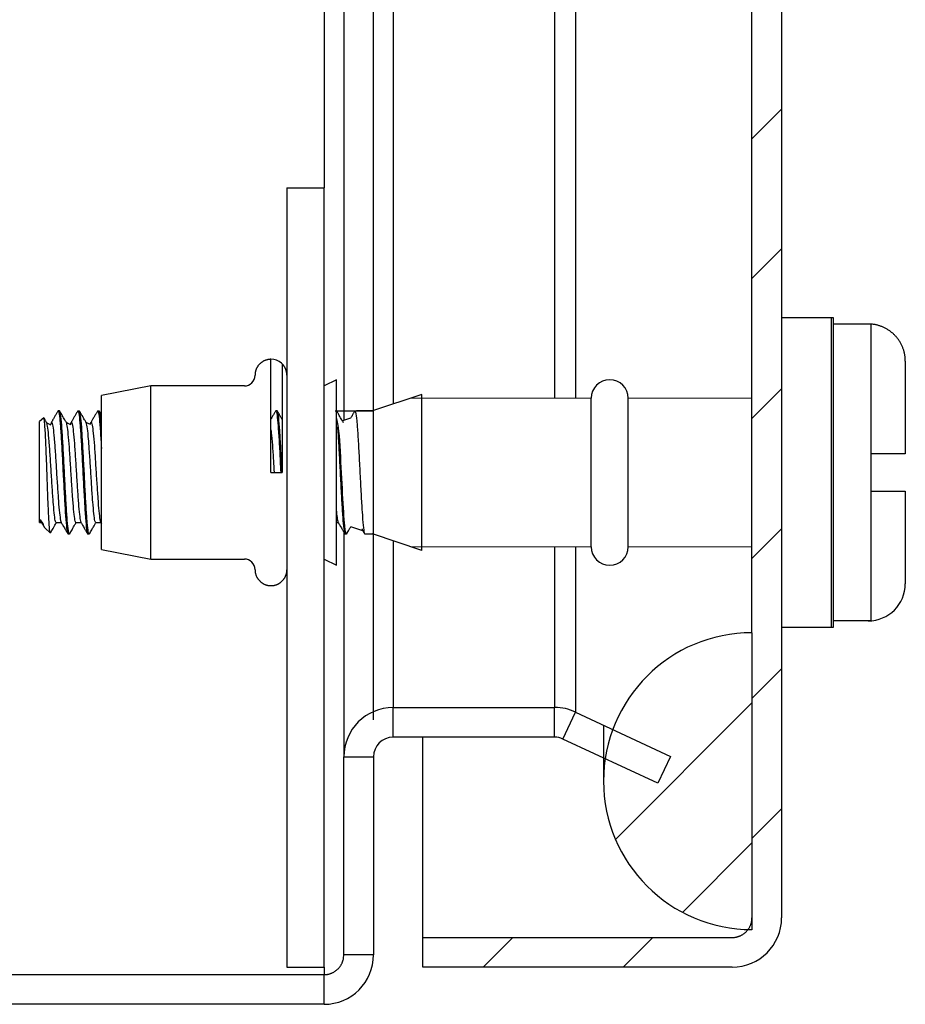
# Model space of a CAD drawing. Extents: x 30 to 1568, y 46 to 923.
# Drawn here: x 642 to 677, y 311 to 351 of the extents above; entities that cross this region are included whole.
import ezdxf

# ---------------------------------------------------------------- set-up
doc = ezdxf.new("R2010")
doc.units = 0
doc.header["$MEASUREMENT"] = 0
doc.header["$PDMODE"] = 2
doc.header["$PDSIZE"] = -0.01
doc.layers.get('Defpoints').update_dxf_attribs({"linetype": 'CONTINUOUS'})
for name, color, linetype in [('1', 7, 'CONTINUOUS'), ('6', 7, 'CONTINUOUS'), ('COTAS', 7, 'CONTINUOUS')]:
    doc.layers.add(name, color=color, linetype=linetype)
doc.styles.add('Arial', font='arial.ttf')
doc.dimstyles.new('DSTYLE1', dxfattribs={"dimtxt": 15, "dimasz": 3, "dimexe": 1, "dimexo": 0, "dimgap": 1.5, "dimtad": 1, "dimdec": 1, "dimlfac": 5, "dimrnd": 0.1, "dimzin": 11, "dimdsep": 46, "dimtxsty": 'Arial', "dimcen": 0.09, "dimadec": 0, "dimazin": 0, "dimtp": 1, "dimtm": 1, "dimtfac": 1, "dimtdec": 1, "dimtofl": 0, "dimtmove": 0, "dimatfit": 3, "dimfxl": 1, "dimtolj": 1, "dimtzin": 0, "dimarcsym": 0})

# ---------------------------------------------------------------- blocks, each defined once
blk = doc.blocks.new('*X15')
at = {"layer": '6', "color": 1, "linetype": 'Continuous'}
for p, q in [((-4.114, 1.543), (1.407, 7.064)), ((-1.407, -1.407), (1.407, 1.407))]:
    blk.add_line(p, q, dxfattribs=at)
blk = doc.blocks.new('*D66')
at = {"layer": 'COTAS', "color": 0, "linetype": 'Continuous', "lineweight": -2}
for p, q in [((610.899, 357.758), (610.899, 376.825)), ((655.899, 322.761), (655.899, 376.825)), ((620.899, 375.325), (645.899, 375.325))]:
    blk.add_line(p, q, dxfattribs=at)
at = {"layer": 'COTAS', "color": 0, "linetype": 'Continuous'}
for points in [[(620.899, 376.991), (620.899, 373.658), (610.899, 375.325)], [(645.899, 376.991), (645.899, 373.658), (655.899, 375.325)]]:
    blk.add_solid(points, dxfattribs=at)
at = {"layer": 'Defpoints', "color": 0, "linetype": 'Continuous'}
for p in [(655.899, 375.325), (610.899, 356.258), (655.899, 321.261)]:
    blk.add_point(p, dxfattribs=at)
at = {"layer": 'COTAS', "color": 0, "linetype": 'Continuous', "insert": (633.399, 386.427), "char_height": 12, "attachment_point": 5, "style": 'Arial'}
blk.add_mtext('\\A1;45', dxfattribs=at)

msp = doc.modelspace()

# ---------------------------------------------------------------- linework, layer by layer
at = {"layer": '1', "linetype": 'Continuous', "lineweight": 18}
for p, q in [((664.699, 335.758), (657.399, 335.758)), ((671.199, 335.758), (666.199, 335.758)), ((657.399, 329.758), (664.699, 329.758)), ((666.199, 329.758), (671.199, 329.758))]:
    msp.add_line(p, q, dxfattribs=at)
at = {"layer": '6', "color": 7, "linetype": 'Continuous'}
for p, q in [((672.399, 707.758), (672.399, 314.758)), ((671.199, 326.271), (671.199, 696.271)), ((654.699, 687.273), (654.699, 334.858)), ((656.699, 686.991), (656.699, 335.525)), ((663.222, 686.758), (663.222, 335.758)), ((664.067, 686.758), (664.067, 335.758)), ((653.899, 678.258), (653.899, 344.258)), ((652.399, 344.258), (653.899, 344.258)), ((652.399, 344.258), (652.399, 322.758)), ((653.899, 322.758), (653.899, 344.258)), ((674.499, 339.008), (672.399, 339.008)), ((674.399, 339.008), (674.399, 326.508)), ((674.499, 326.508), (674.499, 339.008)), ((676.024, 338.758), (674.499, 338.758)), ((676.024, 326.758), (676.024, 338.758)), ((677.399, 337.258), (677.399, 333.516)), ((654.399, 336.508), (653.899, 336.258)), ((654.399, 336.507), (654.399, 336.508)), ((654.399, 332.758), (654.399, 336.507)), ((646.899, 336.258), (644.899, 335.869)), ((646.899, 332.758), (646.899, 336.258)), ((650.679, 336.258), (646.899, 336.258)), ((644.899, 335.865), (644.899, 335.869)), ((644.899, 332.758), (644.899, 335.865)), ((657.849, 335.908), (655.854, 335.243)), ((657.849, 329.608), (657.849, 335.908)), ((664.699, 329.758), (664.699, 335.758)), ((666.199, 329.758), (666.199, 335.758)), ((655.899, 335.243), (655.207, 335.243)), ((655.899, 330.258), (655.899, 335.258)), ((642.568, 334.963), (642.399, 334.813)), ((642.399, 330.812), (642.399, 334.813)), ((654.973, 334.949), (654.646, 334.84)), ((677.399, 333.516), (675.999, 333.516)), ((675.999, 333.516), (675.999, 332)), ((644.899, 329.651), (644.899, 332.758)), ((646.899, 329.258), (646.899, 332.758)), ((651.754, 332.758), (652.21, 332.758)), ((654.399, 329.009), (654.399, 332.758)), ((675.999, 332), (677.399, 332)), ((677.399, 332), (677.399, 328.258)), ((642.399, 330.841), (642.443, 330.841)), ((642.399, 330.733), (642.399, 330.812)), ((642.399, 330.812), (642.525, 330.706)), ((642.525, 330.706), (642.443, 330.841)), ((642.399, 330.733), (642.477, 330.733)), ((642.611, 330.514), (642.833, 330.317)), ((643.071, 330.733), (643.277, 330.733)), ((643.871, 330.733), (644.077, 330.733)), ((644.674, 330.733), (644.877, 330.733)), ((654.399, 330.733), (654.477, 330.733)), ((655.469, 330.401), (654.981, 330.564)), ((643.553, 330.273), (643.603, 330.273)), ((644.352, 330.273), (644.403, 330.273)), ((654.699, 330.35), (654.699, 321.261)), ((654.75, 330.273), (654.803, 330.273)), ((655.549, 330.273), (655.899, 330.273)), ((657.849, 329.608), (655.854, 330.273)), ((656.699, 329.991), (656.699, 323.261)), ((644.899, 329.647), (644.899, 329.651)), ((644.899, 329.647), (646.899, 329.258)), ((663.222, 329.758), (663.222, 323.261)), ((664.067, 329.758), (664.067, 323.073)), ((646.899, 329.258), (650.679, 329.258)), ((653.899, 329.258), (654.399, 329.008)), ((654.399, 329.008), (654.399, 329.009)), ((672.399, 326.508), (674.499, 326.508)), ((676.024, 326.758), (674.499, 326.758)), ((671.199, 326.271), (671.199, 314.271)), ((656.699, 323.258), (663.222, 323.258)), ((656.699, 322.058), (656.699, 323.258)), ((663.222, 322.058), (663.222, 323.258)), ((663.56, 321.983), (664.067, 323.071)), ((664.067, 323.071), (667.906, 321.28)), ((652.399, 322.758), (652.399, 312.758)), ((653.899, 312.758), (653.899, 322.758)), ((663.222, 322.058), (656.699, 322.058)), ((657.899, 313.961), (657.899, 322.058)), ((667.399, 320.193), (663.56, 321.983)), ((654.699, 321.261), (654.699, 321.258)), ((654.699, 313.258), (654.699, 321.258)), ((654.699, 321.258), (655.899, 321.258)), ((655.899, 321.261), (655.899, 321.258)), ((655.899, 321.258), (655.899, 313.258)), ((667.906, 321.28), (667.399, 320.193)), ((657.899, 313.958), (670.399, 313.958)), ((657.899, 312.758), (657.899, 313.958)), ((672.232, 313.961), (672.232, 313.961)), ((655.899, 313.261), (654.699, 313.261)), ((652.399, 312.758), (653.899, 312.758)), ((653.899, 312.758), (653.899, 312.461)), ((670.399, 312.758), (657.899, 312.758)), ((539.399, 312.458), (653.899, 312.458)), ((653.899, 311.258), (653.899, 312.458)), ((653.899, 311.258), (539.399, 311.258))]:
    msp.add_line(p, q, dxfattribs=at)
at = {"layer": '6', "color": 1, "linetype": 'Continuous'}
for p, q in [((671.199, 346.25), (672.399, 347.45)), ((671.199, 340.593), (672.399, 341.793)), ((671.199, 334.936), (672.399, 336.136)), ((671.199, 329.279), (672.399, 330.479)), ((671.199, 323.622), (672.399, 324.822)), ((671.199, 317.965), (672.399, 319.165)), ((660.335, 312.758), (661.535, 313.958)), ((665.992, 312.758), (667.192, 313.958))]:
    msp.add_line(p, q, dxfattribs=at)
at = {"layer": '6', "color": 18, "linetype": 'Continuous'}
for p, q in [((651.754, 332.758), (651.754, 337.333)), ((643.207, 335.243), (643.15, 335.243)), ((643.948, 335.243), (644.006, 335.243)), ((644.748, 335.243), (644.808, 335.243)), ((652.007, 335.243), (651.949, 335.243)), ((654.349, 335.243), (655.17, 335.243)), ((655.17, 335.243), (655.899, 335.243))]:
    msp.add_line(p, q, dxfattribs=at)
at = {"layer": '6', "color": 7, "linetype": 'Continuous'}
for points in [[(677.399, 337.258), (677.398, 337.311, 0.009411), (677.395, 337.365, 0.009026), (677.39, 337.42, 0.008929), (677.383, 337.475, 0.009227), (677.374, 337.531, 0.009368), (677.363, 337.587, 0.009464), (677.349, 337.643, 0.009531), (677.333, 337.699, 0.009664), (677.314, 337.755, 0.00974), (677.294, 337.81, 0.009846), (677.271, 337.865, 0.009907), (677.245, 337.92, 0.009999), (677.217, 337.974, 0.010051), (677.187, 338.027, 0.010124), (677.155, 338.079, 0.010163), (677.12, 338.13, 0.010216), (677.083, 338.179, 0.010243), (677.044, 338.227, 0.010275), (677.003, 338.274, 0.010289), (676.96, 338.319, 0.010301), (676.915, 338.362, 0.0103), (676.868, 338.403, 0.010285), (676.82, 338.442, 0.010277), (676.771, 338.479, 0.010258), (676.72, 338.513, 0.010212), (676.668, 338.546, 0.01011), (676.615, 338.576, 0.010139), (676.561, 338.604, 0.010233), (676.506, 338.629, 0.009945), (676.451, 338.653, 0.009306), (676.396, 338.673, 0.010038), (676.34, 338.692, 0.011591), (676.282, 338.708, 0.009048), (676.228, 338.721, 0.003766), (676.179, 338.733, 0.012), (676.116, 338.742, 0.020173), (676.022, 338.751, 0.010227), (675.899, 338.758, 0.005592)], [(651.754, 337.333), (651.723, 337.332, 0.012803), (651.692, 337.33, 0.012156), (651.661, 337.326, 0.011974), (651.629, 337.321, 0.012481), (651.597, 337.313, 0.01272), (651.565, 337.304, 0.012875), (651.533, 337.294, 0.012977), (651.501, 337.281, 0.013184), (651.469, 337.267, 0.013294), (651.439, 337.251, 0.013439), (651.409, 337.233, 0.013511), (651.379, 337.213, 0.013609), (651.351, 337.191, 0.013663), (651.324, 337.168, 0.013733), (651.298, 337.144, 0.013723), (651.274, 337.118, 0.013659), (651.251, 337.091, 0.013733), (651.229, 337.063, 0.013898), (651.209, 337.033, 0.013544), (651.191, 337.003, 0.012727), (651.175, 336.973, 0.013687), (651.161, 336.941, 0.015726), (651.148, 336.908, 0.012376), (651.138, 336.877, 0.005392), (651.129, 336.849, 0.016186), (651.121, 336.813, 0.027067), (651.115, 336.759, 0.013868), (651.109, 336.688, 0.007625)], [(652.21, 337.144), (652.21, 337.139, 0.000142), (652.21, 337.124, 0.00001), (652.21, 337.098, 0.000003), (652.21, 337.06, 0.000002), (652.21, 337.011, 0.000001), (652.21, 336.95, 0.000001), (652.21, 336.877, 0.000001), (652.21, 336.792, 0), (652.21, 336.694, 0), (652.21, 336.584, 0), (652.21, 336.461, 0), (652.21, 336.327, 0), (652.21, 336.182, 0), (652.21, 336.026, 0), (652.21, 335.859, 0), (652.21, 335.683, 0), (652.21, 335.499, 0), (652.21, 335.307, 0), (652.21, 335.107, 0), (652.21, 334.903, 0), (652.21, 334.695, 0), (652.21, 334.48, 0), (652.21, 334.258, 0), (652.21, 334.047), (652.21, 333.854, 0), (652.21, 333.61, 0), (652.21, 333.24, 0), (652.21, 332.758)], [(652.374, 336.868), (652.371, 336.878, 0.004075), (652.367, 336.888, 0.004026), (652.364, 336.897, 0.004013), (652.361, 336.907, 0.00405), (652.357, 336.917, 0.004068), (652.353, 336.927, 0.004081), (652.349, 336.937, 0.00409), (652.345, 336.947, 0.004107), (652.341, 336.957, 0.004118), (652.336, 336.966, 0.004133), (652.331, 336.976, 0.004141), (652.326, 336.985, 0.004153), (652.321, 336.995, 0.004164), (652.316, 337.005, 0.004184), (652.311, 337.014, 0.004181), (652.305, 337.023, 0.004166), (652.299, 337.033, 0.00421), (652.293, 337.042, 0.004306), (652.287, 337.051, 0.004188), (652.281, 337.06, 0.003916), (652.275, 337.069, 0.00433), (652.268, 337.078, 0.005174), (652.261, 337.087, 0.003926), (652.255, 337.095, 0.001341), (652.248, 337.102, 0.005552), (652.24, 337.112, 0.009569), (652.227, 337.126, 0.004675), (652.21, 337.144, 0.002472)], [(652.399, 336.688), (652.399, 336.692, 0.001483), (652.399, 336.696, 0.001472), (652.399, 336.699, 0.001469), (652.399, 336.703, 0.001477), (652.399, 336.707, 0.001481), (652.399, 336.711, 0.001485), (652.399, 336.715, 0.001487), (652.398, 336.719, 0.001491), (652.398, 336.723, 0.001494), (652.398, 336.726, 0.001499), (652.398, 336.73, 0.001501), (652.397, 336.734, 0.001504), (652.397, 336.738, 0.001508), (652.397, 336.742, 0.001515), (652.396, 336.746, 0.001514), (652.396, 336.75, 0.001508), (652.396, 336.754, 0.001524), (652.395, 336.758, 0.00156), (652.395, 336.762, 0.001517), (652.394, 336.766, 0.001417), (652.394, 336.769, 0.001572), (652.393, 336.773, 0.001885), (652.393, 336.778, 0.001425), (652.392, 336.781, 0.000472), (652.392, 336.785, 0.00203), (652.391, 336.789, 0.003507), (652.39, 336.796, 0.001705), (652.388, 336.805, 0.000899)], [(651.109, 328.828), (651.11, 328.797, 0.012803), (651.112, 328.766, 0.012156), (651.116, 328.734, 0.011974), (651.121, 328.703, 0.012481), (651.129, 328.671, 0.01272), (651.138, 328.638, 0.012876), (651.148, 328.606, 0.012977), (651.161, 328.575, 0.013184), (651.175, 328.543, 0.013294), (651.191, 328.513, 0.013439), (651.209, 328.482, 0.013511), (651.229, 328.453, 0.013609), (651.251, 328.425, 0.013663), (651.274, 328.398, 0.013733), (651.298, 328.372, 0.013723), (651.324, 328.347, 0.013659), (651.351, 328.324, 0.013733), (651.379, 328.303, 0.013898), (651.409, 328.283, 0.013544), (651.439, 328.265, 0.012726), (651.469, 328.249, 0.013686), (651.501, 328.235, 0.015726), (651.534, 328.222, 0.012376), (651.565, 328.211, 0.005392), (651.593, 328.203, 0.016185), (651.629, 328.195, 0.027067), (651.683, 328.189, 0.013868), (651.754, 328.183, 0.007624)], [(651.754, 328.183), (651.785, 328.184, 0.012803), (651.816, 328.186, 0.012156), (651.848, 328.19, 0.011974), (651.879, 328.195, 0.012481), (651.912, 328.202, 0.01272), (651.944, 328.211, 0.012875), (651.976, 328.222, 0.012977), (652.007, 328.235, 0.013184), (652.039, 328.249, 0.013294), (652.07, 328.265, 0.013438), (652.1, 328.283, 0.013511), (652.129, 328.303, 0.013609), (652.157, 328.324, 0.013663), (652.184, 328.347, 0.013732), (652.21, 328.372, 0.013723), (652.235, 328.398, 0.013659), (652.258, 328.425, 0.013732), (652.279, 328.453, 0.013897), (652.299, 328.482, 0.013544), (652.317, 328.513, 0.012726), (652.333, 328.543, 0.013686), (652.347, 328.575, 0.015725), (652.36, 328.607, 0.012376), (652.371, 328.638, 0.005392), (652.379, 328.667, 0.016185), (652.387, 328.703, 0.027066), (652.393, 328.757, 0.013868), (652.399, 328.828, 0.007624)], [(665.199, 322.543), (665.199, 322.396), (665.199, 322.253), (665.199, 322.114), (665.199, 321.979), (665.199, 321.849), (665.199, 321.724), (665.199, 321.603), (665.199, 321.488), (665.199, 321.377), (665.199, 321.272), (665.199, 321.172), (665.199, 321.078), (665.199, 320.989), (665.199, 320.905), (665.199, 320.827), (665.199, 320.754), (665.199, 320.686), (665.199, 320.624), (665.199, 320.568), (665.199, 320.516), (665.199, 320.47), (665.199, 320.429), (665.199, 320.394), (665.199, 320.363), (665.199, 320.338, -0.000001), (665.199, 320.317, -0.000005), (665.199, 320.298, -0.000007), (665.199, 320.281, -0.000009)], [(670.399, 313.958), (670.437, 313.959, 0.012803), (670.476, 313.962, 0.012156), (670.515, 313.966, 0.011974), (670.555, 313.973, 0.012481), (670.594, 313.982, 0.01272), (670.634, 313.993, 0.012876), (670.674, 314.007, 0.012977), (670.713, 314.022, 0.013184), (670.752, 314.04, 0.013294), (670.79, 314.06, 0.013439), (670.828, 314.082, 0.013511), (670.864, 314.107, 0.013609), (670.899, 314.133, 0.013663), (670.933, 314.162, 0.013733), (670.965, 314.192, 0.013723), (670.995, 314.224, 0.013659), (671.024, 314.258, 0.013733), (671.05, 314.293, 0.013898), (671.075, 314.329, 0.013544), (671.097, 314.367, 0.012727), (671.117, 314.405, 0.013686), (671.135, 314.444, 0.015726), (671.15, 314.484, 0.012376), (671.164, 314.523, 0.005392), (671.175, 314.558, 0.016186), (671.184, 314.602, 0.027067), (671.192, 314.67, 0.013868), (671.199, 314.758, 0.007625)], [(653.899, 312.458), (653.937, 312.459, 0.012803), (653.976, 312.462, 0.012156), (654.015, 312.466, 0.011974), (654.055, 312.473, 0.012481), (654.094, 312.482, 0.01272), (654.134, 312.493, 0.012876), (654.174, 312.507, 0.012977), (654.213, 312.522, 0.013184), (654.252, 312.54, 0.013294), (654.29, 312.56, 0.013439), (654.328, 312.582, 0.013511), (654.364, 312.607, 0.013609), (654.399, 312.633, 0.013663), (654.433, 312.662, 0.013733), (654.465, 312.692, 0.013723), (654.495, 312.724, 0.013659), (654.524, 312.758, 0.013733), (654.55, 312.793, 0.013898), (654.575, 312.829, 0.013544), (654.597, 312.867, 0.012727), (654.617, 312.905, 0.013686), (654.635, 312.944, 0.015726), (654.65, 312.984, 0.012376), (654.664, 313.023, 0.005392), (654.675, 313.058, 0.016186), (654.684, 313.102, 0.027067), (654.692, 313.17, 0.013868), (654.699, 313.258, 0.007625)]]:
    msp.add_lwpolyline(points, format="xyb", dxfattribs=at)
msp.add_lwpolyline([(670.399, 313.959), (670.399, 313.959), (670.399, 313.959), (670.399, 313.959), (670.399, 313.959), (670.399, 313.959), (670.399, 313.959), (670.399, 313.959), (670.399, 313.959), (670.399, 313.959), (670.399, 313.959), (670.399, 313.959), (670.399, 313.959), (670.399, 313.958), (670.399, 313.958), (670.399, 313.958), (670.399, 313.958), (670.399, 313.958), (670.399, 313.958)], dxfattribs=at)
for centre, radius, start, end in [((650.679, 336.688), 0.43, 270, 0), ((665.449, 335.758), 0.75, 0, 180), ((665.449, 329.758), 0.75, 180, 0), ((650.679, 328.828), 0.43, 0, 90), ((675.899, 328.258), 1.5, 270, 0), ((671.199, 320.281), 6, 90, 270), ((656.699, 321.258), 2, 90, 180), ((663.222, 321.258), 2, 65, 90), ((656.699, 321.258), 0.8, 90, 180), ((663.222, 321.258), 0.8, 65, 90), ((670.399, 314.758), 2, 270, 0), ((653.899, 313.258), 2, 270, 0)]:
    msp.add_arc(centre, radius, start, end, dxfattribs=at)
for points, knots in [([(652.21, 337.144), (652.2, 337.154), (652.19, 337.163), (652.061, 337.277), (651.91, 337.333), (651.754, 337.333)], [0.8522755, 0.8522755, 0.8522755, 0.8522755, 0.8646904, 0.8646904, 1, 1, 1, 1]), ([(643.14, 335.237), (643.121, 335.204), (643.092, 335.154), (643.051, 335.084), (643.02, 335.03), (642.988, 334.974), (642.957, 334.922), (642.929, 334.874), (642.901, 334.825), (642.882, 334.793), (642.844, 334.681)], [0, 0, 0, 0, 0.21532, 0.326858, 0.450498, 0.567293, 0.684581, 0.790353, 0.878367, 1, 1, 1, 1]), ([(643.14, 335.237), (643.142, 335.24), (643.145, 335.243), (643.149, 335.243), (643.159, 335.242), (643.17, 335.218), (643.196, 335.103), (643.21, 334.989), (643.238, 334.683), (643.252, 334.488), (643.282, 334.045), (643.297, 333.792), (643.324, 333.262), (643.337, 332.979), (643.366, 332.422), (643.382, 332.141), (643.411, 331.62), (643.425, 331.373), (643.452, 330.946), (643.468, 330.761), (643.497, 330.478), (643.511, 330.375), (643.533, 330.289), (643.541, 330.273), (643.553, 330.273)], [0.96112909, 0.96112909, 0.96112909, 0.96112909, 1, 1, 1, 1.0023559, 1.0023559, 1.0056361, 1.0056361, 1.008916, 1.008916, 1.0121957, 1.0121957, 1.015476, 1.015476, 1.0187555, 1.0187555, 1.0220362, 1.0220362, 1.0253159, 1.0253159, 1.0285961, 1.0285961, 1.0305041, 1.0305041, 1.0305041, 1.0305041]), ([(643.617, 330.28), (643.61, 330.27), (643.603, 330.27), (643.581, 330.304), (643.566, 330.375), (643.537, 330.602), (643.524, 330.761), (643.496, 331.144), (643.48, 331.373), (643.451, 331.868), (643.437, 332.141), (643.41, 332.693), (643.395, 332.979), (643.365, 333.525), (643.35, 333.792), (643.323, 334.271), (643.309, 334.488), (643.28, 334.845), (643.264, 334.989), (643.236, 335.183), (643.223, 335.237), (643.208, 335.243), (643.208, 335.243), (643.207, 335.244)], [1.8671848, 1.8671848, 1.8671848, 1.8671848, 1.8688945, 1.8688945, 1.8723509, 1.8723509, 1.8758084, 1.8758084, 1.8792649, 1.8792649, 1.8827223, 1.8827223, 1.8861787, 1.8861787, 1.8896355, 1.8896355, 1.8930924, 1.8930924, 1.8965489, 1.8965489, 1.9000062, 1.9000062, 1.9002047, 1.9002047, 1.9002047, 1.9002047]), ([(643.485, 334.773), (643.462, 334.812), (643.424, 334.878), (643.368, 334.975), (643.321, 335.054), (643.284, 335.12), (643.259, 335.162), (643.243, 335.189), (643.23, 335.212), (643.222, 335.227), (643.216, 335.235)], [0, 0, 0, 0, 0.25112, 0.430423, 0.626904, 0.767821, 0.853444, 0.902241, 0.942819, 1, 1, 1, 1]), ([(643.94, 335.237), (643.921, 335.204), (643.892, 335.154), (643.851, 335.084), (643.82, 335.03), (643.788, 334.974), (643.757, 334.922), (643.729, 334.874), (643.701, 334.825), (643.682, 334.792), (643.647, 334.693)], [0, 0, 0, 0, 0.215252, 0.326756, 0.450356, 0.567141, 0.684448, 0.790266, 0.878317, 1, 1, 1, 1]), ([(643.94, 335.237), (643.942, 335.24), (643.945, 335.243), (643.949, 335.243), (643.951, 335.243), (643.952, 335.242), (643.969, 335.23), (643.984, 335.171), (644.013, 334.965), (644.027, 334.816), (644.054, 334.451), (644.07, 334.23), (644.099, 333.746), (644.113, 333.476), (644.14, 332.928), (644.155, 332.642), (644.185, 332.092), (644.2, 331.821), (644.228, 331.331), (644.241, 331.105), (644.27, 330.731), (644.286, 330.577), (644.314, 330.36), (644.327, 330.295), (644.344, 330.275), (644.346, 330.273), (644.352, 330.273)], [1.0601841, 1.0601841, 1.0601841, 1.0601841, 1.0610074, 1.0610074, 1.0610074, 1.0613958, 1.0613958, 1.0646753, 1.0646753, 1.067956, 1.067956, 1.0712357, 1.0712357, 1.074516, 1.074516, 1.0777956, 1.0777956, 1.0810754, 1.0810754, 1.0843557, 1.0843557, 1.0876353, 1.0876353, 1.0909159, 1.0909159, 1.0915166, 1.0915166, 1.0915166, 1.0915166]), ([(644.417, 330.281), (644.416, 330.28), (644.415, 330.278), (644.399, 330.262), (644.384, 330.295), (644.354, 330.452), (644.34, 330.577), (644.313, 330.902), (644.298, 331.106), (644.268, 331.562), (644.254, 331.821), (644.226, 332.358), (644.213, 332.643), (644.183, 333.198), (644.168, 333.477), (644.139, 333.989), (644.126, 334.23), (644.098, 334.641), (644.082, 334.817), (644.053, 335.08), (644.039, 335.171), (644.02, 335.233), (644.013, 335.243), (644.006, 335.244)], [1.8028834, 1.8028834, 1.8028834, 1.8028834, 1.803215, 1.803215, 1.8066714, 1.8066714, 1.8101286, 1.8101286, 1.8135852, 1.8135852, 1.817042, 1.817042, 1.8204989, 1.8204989, 1.8239552, 1.8239552, 1.8274128, 1.8274128, 1.8308693, 1.8308693, 1.8343266, 1.8343266, 1.8359044, 1.8359044, 1.8359044, 1.8359044]), ([(644.286, 334.77), (644.264, 334.809), (644.225, 334.875), (644.169, 334.972), (644.123, 335.052), (644.085, 335.118), (644.06, 335.161), (644.044, 335.188), (644.031, 335.211), (644.022, 335.227), (644.017, 335.235)], [0, 0, 0, 0, 0.249465, 0.427734, 0.624159, 0.76551, 0.852146, 0.901371, 0.942323, 1, 1, 1, 1]), ([(644.74, 335.236), (644.721, 335.203), (644.691, 335.153), (644.651, 335.083), (644.619, 335.029), (644.587, 334.974), (644.557, 334.921), (644.529, 334.873), (644.501, 334.824), (644.482, 334.792), (644.449, 334.705)], [0, 0, 0, 0, 0.215271, 0.32664, 0.450474, 0.567667, 0.685237, 0.790799, 0.878632, 1, 1, 1, 1]), ([(644.74, 335.236), (644.742, 335.24), (644.746, 335.243), (644.749, 335.243), (644.757, 335.243), (644.764, 335.23), (644.787, 335.157), (644.802, 335.06), (644.83, 334.787), (644.843, 334.607), (644.872, 334.201), (644.886, 333.975), (644.899, 333.728)], [1.1211968, 1.1211968, 1.1211968, 1.1211968, 1.1220194, 1.1220194, 1.1220194, 1.1237154, 1.1237154, 1.1269952, 1.1269952, 1.1302754, 1.1302754, 1.1333508, 1.1333508, 1.1333508, 1.1333508]), ([(644.899, 334.588), (644.895, 334.664), (644.89, 334.719), (644.871, 334.934), (644.856, 335.06), (644.83, 335.208), (644.819, 335.243), (644.807, 335.243), (644.807, 335.243), (644.807, 335.243), (644.808, 335.244)], [1.7641026, 1.7641026, 1.7641026, 1.7641026, 1.7651895, 1.7651895, 1.7686462, 1.7686462, 1.77012405, 1.77012405, 1.77012405, 1.7716019, 1.7716019, 1.7716019, 1.7716019]), ([(644.899, 335.093), (644.893, 335.104), (644.878, 335.129), (644.86, 335.161), (644.844, 335.188), (644.831, 335.211), (644.822, 335.227), (644.817, 335.235)], [0.6937937, 0.6937937, 0.6937937, 0.6937937, 0.7655104, 0.8521457, 0.9013712, 0.9423226, 1, 1, 1, 1]), ([(651.94, 335.237), (651.921, 335.204), (651.892, 335.154), (651.851, 335.084), (651.82, 335.029), (651.788, 334.974), (651.766, 334.937), (651.755, 334.917), (651.754, 334.916)], [0, 0, 0, 0, 0.2142411, 0.325221, 0.4482409, 0.5648785, 0.68245, 0.6891392, 0.6891392, 0.6891392, 0.6891392]), ([(651.94, 335.237), (651.942, 335.24), (651.945, 335.243), (651.949, 335.243), (651.951, 335.243), (651.952, 335.242), (651.968, 335.231), (651.984, 335.173), (652.013, 334.969), (652.026, 334.821), (652.054, 334.457), (652.07, 334.236), (652.099, 333.753), (652.113, 333.484), (652.134, 333.062), (652.141, 332.91), (652.149, 332.758)], [1.6702905, 1.6702905, 1.6702905, 1.6702905, 1.6711144, 1.6711144, 1.6711144, 1.6714732, 1.6714732, 1.6747527, 1.6747527, 1.6780334, 1.6780334, 1.6813131, 1.6813131, 1.6845933, 1.6845933, 1.6863681, 1.6863681, 1.6863681, 1.6863681]), ([(652.207, 332.758), (652.204, 332.815), (652.201, 332.871), (652.183, 333.206), (652.167, 333.484), (652.139, 333.996), (652.126, 334.236), (652.098, 334.646), (652.082, 334.821), (652.053, 335.082), (652.039, 335.173), (652.019, 335.233), (652.013, 335.243), (652.007, 335.243)], [1.1768255, 1.1768255, 1.1768255, 1.1768255, 1.1775275, 1.1775275, 1.1809838, 1.1809838, 1.1844414, 1.1844414, 1.1878979, 1.1878979, 1.1913552, 1.1913552, 1.1929024, 1.1929024, 1.1929024, 1.1929024]), ([(652.21, 334.901), (652.197, 334.924), (652.166, 334.978), (652.122, 335.053), (652.084, 335.118), (652.06, 335.161), (652.044, 335.188), (652.031, 335.21), (652.022, 335.225), (652.017, 335.234)], [0.2811657, 0.2811657, 0.2811657, 0.2811657, 0.4303363, 0.6274137, 0.7687481, 0.8546761, 0.9030723, 0.9433235, 1, 1, 1, 1]), ([(654.686, 334.771), (654.663, 334.81), (654.625, 334.876), (654.569, 334.973), (654.522, 335.053), (654.484, 335.118), (654.46, 335.161), (654.444, 335.188), (654.434, 335.206), (654.427, 335.216), (654.399, 335.206)], [0, 0, 0, 0, 0.2512216, 0.4306796, 0.6279216, 0.769307, 0.8551776, 0.9034099, 0.9435241, 0.9724657, 0.9724657, 0.9724657, 0.9724657]), ([(655.139, 335.235), (655.12, 335.201), (655.09, 335.151), (655.05, 335.082), (655.019, 335.027), (654.993, 334.983), (654.978, 334.957), (654.973, 334.949)], [0, 0, 0, 0, 0.2144963, 0.3251719, 0.4490094, 0.5669031, 0.6157367, 0.6157367, 0.6157367, 0.6157367]), ([(655.17, 335.212), (655.149, 335.243), (655.149, 335.243), (655.149, 335.243), (655.159, 335.243), (655.17, 335.219), (655.196, 335.107), (655.21, 334.994), (655.237, 334.69), (655.251, 334.496), (655.281, 334.055), (655.296, 333.802), (655.324, 333.273), (655.337, 332.99), (655.366, 332.433), (655.382, 332.152), (655.411, 331.63), (655.424, 331.382), (655.452, 330.954), (655.467, 330.768), (655.497, 330.482), (655.511, 330.379), (655.532, 330.29), (655.541, 330.273), (655.549, 330.273)], [1.9151591, 1.9151591, 1.9151591, 1.9151591, 1.91631555, 1.91631555, 1.91631555, 1.917472, 1.917472, 1.9207521, 1.9207521, 1.924032, 1.924032, 1.9273118, 1.9273118, 1.9305921, 1.9305921, 1.9338716, 1.9338716, 1.9371523, 1.9371523, 1.940432, 1.940432, 1.9437122, 1.9437122, 1.945663, 1.945663, 1.945663, 1.945663]), ([(642.84, 330.32), (642.835, 330.313), (642.831, 330.316), (642.817, 330.354), (642.807, 330.429), (642.788, 330.658), (642.779, 330.817), (642.76, 331.197), (642.749, 331.422), (642.73, 331.903), (642.721, 332.164), (642.703, 332.69), (642.693, 332.962), (642.673, 333.469), (642.663, 333.713), (642.645, 334.147), (642.635, 334.344), (642.616, 334.655), (642.606, 334.776), (642.587, 334.933), (642.578, 334.971), (642.568, 334.964), (642.568, 334.964), (642.568, 334.963)], [0.0981177, 0.0981177, 0.0981177, 0.0981177, 0.1269182, 0.1269182, 0.1902279, 0.1902279, 0.2535249, 0.2535249, 0.3160685, 0.3160685, 0.3775833, 0.3775833, 0.4391116, 0.4391116, 0.4989695, 0.4989695, 0.5592569, 0.5592569, 0.6179388, 0.6179388, 0.676718, 0.676718, 0.677709, 0.677709, 0.677709, 0.677709]), ([(642.683, 334.775), (642.673, 334.793), (642.655, 334.824), (642.63, 334.867), (642.604, 334.911), (642.587, 334.942), (642.576, 334.96)], [0, 0, 0, 0, 0.28923, 0.49837, 0.708047, 1, 1, 1, 1]), ([(643.071, 330.733), (643.063, 330.733), (643.054, 330.748), (643.03, 330.824), (643.015, 330.91), (642.988, 331.147), (642.974, 331.3), (642.944, 331.651), (642.929, 331.854), (642.901, 332.281), (642.888, 332.511), (642.859, 332.966), (642.844, 333.196), (642.815, 333.626), (642.801, 333.831), (642.773, 334.188), (642.758, 334.345), (642.729, 334.588), (642.714, 334.679), (642.691, 334.765), (642.682, 334.783), (642.672, 334.783), (642.672, 334.783), (642.672, 334.783), (642.844, 334.681)], [0.94247527, 0.94247527, 0.94247527, 0.94247527, 0.94449745, 0.94449745, 0.94776823, 0.94776823, 0.95103978, 0.95103978, 0.9543103, 0.9543103, 0.95758216, 0.95758216, 0.96085284, 0.96085284, 0.96412409, 0.96412409, 0.96739494, 0.96739494, 0.97066562, 0.97066562, 0.97287548, 0.97287548, 0.97287548, 0.97287686, 0.97287686, 0.97287686, 0.97287686]), ([(642.844, 334.681), (642.889, 334.783), (642.896, 334.776), (642.917, 334.731), (642.932, 334.66), (642.96, 334.451), (642.973, 334.31), (643.002, 333.979), (643.018, 333.784), (643.046, 333.369), (643.06, 333.142), (643.087, 332.689), (643.103, 332.457), (643.132, 332.018), (643.147, 331.806), (643.174, 331.43), (643.188, 331.262), (643.218, 330.993), (643.233, 330.888), (643.255, 330.784), (643.262, 330.758), (643.271, 330.742)], [0.03311978, 0.03311978, 0.03311978, 0.03311978, 0.03446305, 0.03446305, 0.03768805, 0.03768805, 0.04091415, 0.04091415, 0.04413899, 0.04413899, 0.04736477, 0.04736477, 0.05058995, 0.05058995, 0.05381523, 0.05381523, 0.05704079, 0.05704079, 0.06026564, 0.06026564, 0.06210084, 0.06210084, 0.06210084, 0.06210084]), ([(643.871, 330.733), (643.869, 330.733), (643.866, 330.735), (643.849, 330.754), (643.833, 330.809), (643.805, 330.989), (643.791, 331.117), (643.763, 331.425), (643.747, 331.61), (643.718, 332.011), (643.704, 332.233), (643.677, 332.682), (643.662, 332.916), (643.633, 333.362), (643.618, 333.581), (643.59, 333.973), (643.576, 334.152), (643.547, 334.447), (643.532, 334.566), (643.504, 334.729), (643.49, 334.775), (643.475, 334.783), (643.474, 334.783), (643.647, 334.693)], [0.88166855, 0.88166855, 0.88166855, 0.88166855, 0.88234726, 0.88234726, 0.88561791, 0.88561791, 0.88888953, 0.88888953, 0.89216011, 0.89216011, 0.89543116, 0.89543116, 0.89870238, 0.89870238, 0.9019731, 0.9019731, 0.90524475, 0.90524475, 0.90851528, 0.90851528, 0.91178703, 0.91178703, 0.91207292, 0.91207292, 0.91207292, 0.91207292]), ([(643.647, 334.693), (643.683, 334.783), (643.683, 334.783), (643.683, 334.783), (643.695, 334.783), (643.708, 334.756), (643.735, 334.642), (643.749, 334.54), (643.777, 334.277), (643.791, 334.112), (643.821, 333.741), (643.835, 333.53), (643.863, 333.093), (643.877, 332.861), (643.906, 332.408), (643.921, 332.18), (643.95, 331.762), (643.964, 331.565), (643.992, 331.229), (644.007, 331.085), (644.036, 330.869), (644.05, 330.794), (644.066, 330.752), (644.068, 330.748), (644.071, 330.742)], [0.09307763, 0.09307763, 0.09307763, 0.09307763, 0.09441159, 0.09441159, 0.09441159, 0.09574554, 0.09574554, 0.09897089, 0.09897089, 0.10219633, 0.10219633, 0.10542121, 0.10542121, 0.10864744, 0.10864744, 0.11187242, 0.11187242, 0.11509831, 0.11509831, 0.11832324, 0.11832324, 0.12154856, 0.12154856, 0.12205801, 0.12205801, 0.12205801, 0.12205801]), ([(644.674, 330.733), (644.661, 330.733), (644.649, 330.758), (644.622, 330.866), (644.608, 330.965), (644.58, 331.224), (644.566, 331.388), (644.536, 331.756), (644.522, 331.965), (644.494, 332.401), (644.48, 332.633), (644.451, 333.086), (644.436, 333.314), (644.407, 333.735), (644.393, 333.933), (644.366, 334.272), (644.35, 334.418), (644.321, 334.639), (644.307, 334.716), (644.286, 334.773), (644.279, 334.783), (644.272, 334.783), (644.272, 334.783), (644.272, 334.783), (644.449, 334.705)], [0.82086632, 0.82086632, 0.82086632, 0.82086632, 0.82346757, 0.82346757, 0.82673855, 0.82673855, 0.83000974, 0.83000974, 0.83328027, 0.83328027, 0.83655222, 0.83655222, 0.83982288, 0.83982288, 0.84309441, 0.84309441, 0.84636503, 0.84636503, 0.84963597, 0.84963597, 0.85045202, 0.85045202, 0.85045202, 0.85126808, 0.85126808, 0.85126808, 0.85126808]), ([(644.449, 334.705), (644.487, 334.783), (644.49, 334.781), (644.509, 334.758), (644.524, 334.7), (644.552, 334.516), (644.566, 334.386), (644.594, 334.074), (644.61, 333.887), (644.639, 333.484), (644.653, 333.261), (644.68, 332.811), (644.695, 332.578), (644.725, 332.133), (644.739, 331.915), (644.767, 331.525), (644.781, 331.347), (644.81, 331.057), (644.825, 330.94), (644.85, 330.801), (644.86, 330.762), (644.871, 330.743)], [0.15302997, 0.15302997, 0.15302997, 0.15302997, 0.15380295, 0.15380295, 0.15702794, 0.15702794, 0.16025391, 0.16025391, 0.1634788, 0.1634788, 0.16670423, 0.16670423, 0.1699297, 0.1699297, 0.17315478, 0.17315478, 0.17638069, 0.17638069, 0.17960554, 0.17960554, 0.18201038, 0.18201038, 0.18201038, 0.18201038]), ([(654.818, 330.282), (654.792, 330.239), (654.764, 330.35), (654.679, 331.201), (654.624, 332.465), (654.527, 334.22), (654.497, 334.697), (654.399, 334.974)], [0.479435, 0.479435, 0.479435, 0.479435, 0.5738207, 0.5738207, 0.8010663, 0.8010663, 0.9232653, 0.9232653, 0.9232653, 0.9232653]), ([(651.754, 334.488), (651.759, 334.449), (651.763, 334.407), (651.781, 334.223), (651.796, 334.051), (651.826, 333.671), (651.84, 333.456), (651.864, 333.08), (651.873, 332.919), (651.882, 332.758)], [0.69784427, 0.69784427, 0.69784427, 0.69784427, 0.69889525, 0.69889525, 0.70212048, 0.70212048, 0.70534545, 0.70534545, 0.70761581, 0.70761581, 0.70761581, 0.70761581]), ([(654.517, 334.342), (654.437, 334.676), (654.443, 334.604), (654.463, 334.331), (654.478, 334.098), (654.507, 333.598), (654.521, 333.323), (654.548, 332.769), (654.563, 332.483), (654.593, 331.94), (654.608, 331.675), (654.635, 331.203), (654.649, 330.989), (654.679, 330.642), (654.694, 330.504), (654.722, 330.32), (654.735, 330.272), (654.758, 330.273), (654.768, 330.293), (654.778, 330.332)], [1.8604158, 1.8604158, 1.8604158, 1.8604158, 1.8617124, 1.8617124, 1.8649921, 1.8649921, 1.8682726, 1.8682726, 1.8715522, 1.8715522, 1.8748322, 1.8748322, 1.8781122, 1.8781122, 1.8813919, 1.8813919, 1.8846723, 1.8846723, 1.8867761, 1.8867761, 1.8867761, 1.8867761]), ([(654.399, 331.193), (654.412, 331.044), (654.425, 330.946), (654.448, 330.808), (654.459, 330.763), (654.47, 330.744)], [0.89614165, 0.89614165, 0.89614165, 0.89614165, 0.89886961, 0.89886961, 0.90147302, 0.90147302, 0.90147302, 0.90147302]), ([(642.471, 330.742), (642.482, 330.723), (642.501, 330.691), (642.528, 330.644), (642.555, 330.598), (642.574, 330.565), (642.585, 330.546)], [0, 0, 0, 0, 0.289003, 0.498093, 0.707751, 1, 1, 1, 1]), ([(642.525, 330.706), (642.554, 330.605), (642.58, 330.541), (642.608, 330.516), (642.608, 330.516), (642.611, 330.514)], [0, 0, 0, 0, 0.2287538, 0.2287538, 0.228769, 0.228769, 0.228769, 0.228769]), ([(642.84, 330.32), (642.857, 330.35), (642.891, 330.409), (642.944, 330.501), (643.007, 330.609), (643.053, 330.687), (643.079, 330.733)], [0, 0, 0, 0, 0.2105337, 0.4205505, 0.6552149, 0.9797777, 0.9797777, 0.9797777, 0.9797777]), ([(643.271, 330.742), (643.294, 330.704), (643.33, 330.641), (643.38, 330.555), (643.417, 330.492), (643.446, 330.441), (643.469, 330.402), (643.489, 330.367), (643.513, 330.326), (643.53, 330.296), (643.54, 330.279)], [0, 0, 0, 0, 0.24983, 0.403794, 0.558167, 0.657256, 0.735115, 0.809761, 0.884426, 1, 1, 1, 1]), ([(643.617, 330.28), (643.632, 330.308), (643.664, 330.362), (643.717, 330.454), (643.773, 330.55), (643.823, 330.636), (643.854, 330.69), (643.869, 330.716), (643.875, 330.726), (643.878, 330.731), (643.879, 330.733)], [0, 0, 0, 0, 0.1753736, 0.3504162, 0.5964055, 0.794882, 0.9096138, 0.9398895, 0.9650026, 0.9748403, 0.9748403, 0.9748403, 0.9748403]), ([(644.071, 330.742), (644.094, 330.704), (644.13, 330.641), (644.18, 330.555), (644.217, 330.492), (644.246, 330.441), (644.269, 330.402), (644.289, 330.367), (644.313, 330.326), (644.33, 330.296), (644.34, 330.279)], [0, 0, 0, 0, 0.24975, 0.403721, 0.558104, 0.657227, 0.735063, 0.809711, 0.884377, 1, 1, 1, 1]), ([(644.417, 330.281), (644.432, 330.308), (644.464, 330.362), (644.517, 330.454), (644.573, 330.55), (644.623, 330.637), (644.654, 330.69), (644.669, 330.717), (644.675, 330.727), (644.678, 330.732), (644.679, 330.733)], [0, 0, 0, 0, 0.1749026, 0.3494751, 0.5948038, 0.7929745, 0.9078499, 0.9387184, 0.9643214, 0.9722223, 0.9722223, 0.9722223, 0.9722223]), ([(654.47, 330.744), (654.492, 330.706), (654.529, 330.643), (654.579, 330.557), (654.616, 330.493), (654.645, 330.442), (654.668, 330.404), (654.688, 330.369), (654.711, 330.329), (654.728, 330.299), (654.738, 330.282)], [0, 0, 0, 0, 0.250319, 0.405453, 0.561041, 0.661053, 0.737971, 0.811433, 0.884916, 1, 1, 1, 1]), ([(654.818, 330.282), (654.833, 330.31), (654.865, 330.364), (654.919, 330.457), (654.958, 330.524), (654.98, 330.563), (654.981, 330.564)], [0, 0, 0, 0, 0.1775438, 0.3547021, 0.6031037, 0.6094108, 0.6094108, 0.6094108, 0.6094108]), ([(655.421, 330.484), (655.43, 330.469), (655.446, 330.442), (655.468, 330.403), (655.488, 330.368), (655.512, 330.328), (655.529, 330.298), (655.539, 330.281)], [0.5624692, 0.5624692, 0.5624692, 0.5624692, 0.6595642, 0.7366902, 0.8105719, 0.8844772, 1, 1, 1, 1])]:
    msp.add_open_spline(points, degree=3, knots=knots, dxfattribs=at)
for points in [[(652.388, 336.805), (652.386, 336.819), (652.382, 336.84), (652.374, 336.868)], [(655.139, 335.235), (655.142, 335.24), (655.145, 335.243), (655.17, 335.212)], [(642.464, 330.758), (642.466, 330.752), (642.468, 330.748), (642.471, 330.742)], [(644.871, 330.743), (644.88, 330.726), (644.89, 330.71), (644.899, 330.694)]]:
    msp.add_open_spline(points, degree=3, dxfattribs=at)

# ---------------------------------------------------------------- block references
at = {"layer": '6'}
msp.add_blockref('*X15', (669.792, 316.379), dxfattribs=at)

# ---------------------------------------------------------------- dimensions: what is measured, and where the dimension line sits
at = {"layer": 'COTAS', "color": 1, "linetype": 'Continuous'}
dim = msp.add_linear_dim(base=(655.899, 375.325), p1=(610.899, 356.258), p2=(655.899, 321.261), dimstyle='DSTYLE1', override={"dimtxt": 12, "dimasz": 10, "dimexe": 1.5, "dimexo": 1.5, "dimgap": 5, "dimdec": 0, "dimlfac": 1, "dimrnd": 0, "dimzin": 0, "dimcen": 1.5, "dimtp": 0.005, "dimtm": -0.005, "dimtdec": 0, "dimtofl": 1}, dxfattribs=at)
dim.commit()
dim.dimension.update_dxf_attribs({"geometry": '*D66', "text_midpoint": (633.399, 375.325), "dimtype": 160})

doc.saveas('drawing.dxf')
